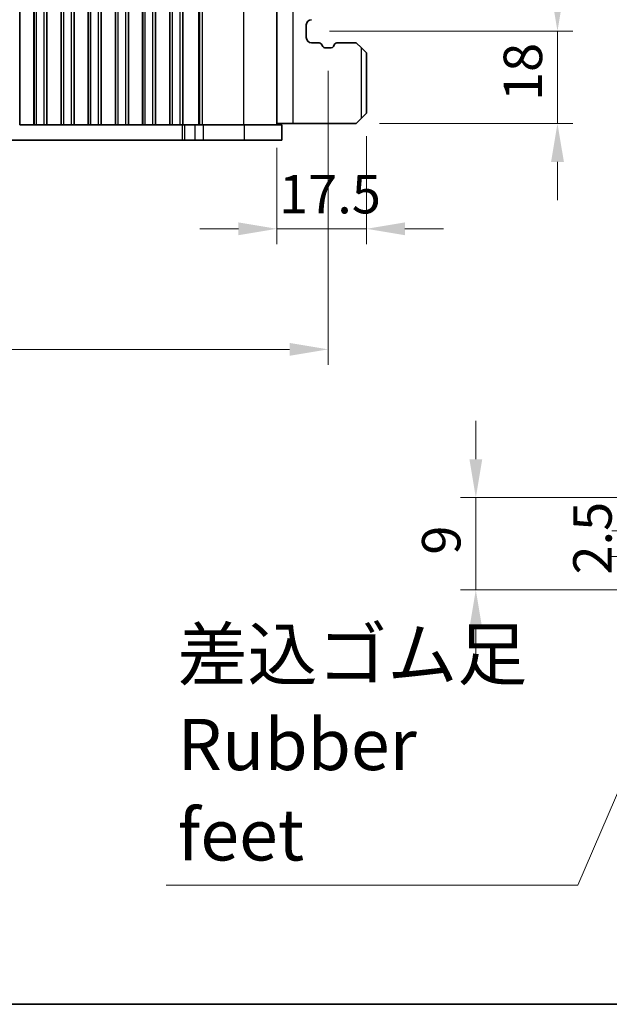
# Model space of a CAD drawing. Units: millimetres. Extents: x 0 to 7554, y 0 to 1124.
# Drawn here: x 1441 to 1556, y 0 to 192 of the extents above; entities that cross this region are included whole.
import ezdxf

# ---------------------------------------------------------------- set-up
doc = ezdxf.new("R2010")
doc.units = ezdxf.units.MM
for name, color, linetype, lineweight in [('Border (ISO)', 7, 'Continuous', 35), ('Dimension (ISO)', 7, 'Continuous', 18), ('Symbol (ISO)', 7, 'Continuous', 18), ('Visible (ISO)', 7, 'Continuous', 35), ('Visible Narrow (ISO)', 7, 'Continuous', 25)]:
    doc.layers.add(name, color=color, linetype=linetype, lineweight=lineweight)
doc.styles.add('Note Text (TK)', font='MS PGothic.ttf')
doc.dimstyles.new('Default - Method 1b (TK)', dxfattribs={"dimscale": 3, "dimtxt": 2.5, "dimasz": 2.5, "dimexe": 1, "dimexo": 1.5, "dimgap": 1, "dimtad": 1, "dimtoh": 1, "dimrnd": 1e-08, "dimdsep": 46, "dimtxsty": 'Note Text (TK)', "dimcen": 0.09, "dimdle": 5, "dimclrd": 100, "dimclre": 100, "dimclrt": 7, "dimadec": 1, "dimazin": 1, "dimtfac": 1, "dimtmove": 0, "dimatfit": 3, "dimfxl": 0, "dimtolj": 1, "dimlwd": -1, "dimlwe": -1, "dimarcsym": 0})
doc.dimstyles.new('Default - Method 1b (TK)$7', dxfattribs={"dimscale": 4, "dimtxt": 2.5, "dimasz": 2.5, "dimexe": 1, "dimexo": 1.5, "dimgap": 1, "dimtad": 1, "dimtoh": 1, "dimrnd": 1e-08, "dimdsep": 46, "dimtxsty": 'Note Text (TK)', "dimcen": 0.09, "dimdle": 5, "dimclrd": 256, "dimclre": 100, "dimclrt": 7, "dimadec": 1, "dimazin": 1, "dimtfac": 1, "dimtmove": 0, "dimatfit": 3, "dimfxl": 0, "dimtolj": 1, "dimlwd": -1, "dimlwe": -1, "dimarcsym": 0})

# ---------------------------------------------------------------- blocks, each defined once
blk = doc.blocks.new('図面枠 tk図枠')
at = {"layer": 'Border (ISO)'}
blk.add_line((14.5, 8), (405.5, 8), dxfattribs=at)
blk = doc.blocks.new('*D48')
at = {"layer": 'Defpoints', "color": 0, "transparency": 16777216}
for p in [(1497.11, 189.91), (1546.11, 189.91), (1506.86, 171.91)]:
    blk.add_point(p, dxfattribs=at)
at = {"layer": 'Dimension (ISO)', "color": 100, "transparency": 16777216}
for p, q in [((1546.11, 197.41), (1546.11, 204.91)), ((1501.61, 189.91), (1549.11, 189.91)), ((1546.11, 171.91), (1546.11, 189.91)), ((1511.36, 171.91), (1549.11, 171.91)), ((1546.11, 164.41), (1546.11, 156.91))]:
    blk.add_line(p, q, dxfattribs=at)
for points in [[(1544.86, 197.41), (1547.36, 197.41), (1546.11, 189.91)], [(1544.86, 164.41), (1547.36, 164.41), (1546.11, 171.91)]]:
    blk.add_solid(points, dxfattribs=at)
at = {"layer": 'Dimension (ISO)', "color": 7, "transparency": 16777216, "insert": (1539.36, 176.28), "char_height": 7.5, "attachment_point": 4, "rotation": 90, "style": 'Note Text (TK)'}
blk.add_mtext('\\A1;18', dxfattribs=at)
blk = doc.blocks.new('*D49')
at = {"layer": 'Defpoints', "color": 0, "transparency": 16777216}
for p in [(1508.86, 173.91), (1491.36, 171.66), (1491.36, 151.35)]:
    blk.add_point(p, dxfattribs=at)
at = {"layer": 'Dimension (ISO)', "color": 100, "transparency": 16777216}
for p, q in [((1508.86, 169.41), (1508.86, 148.35)), ((1491.36, 167.16), (1491.36, 148.35)), ((1483.86, 151.35), (1476.36, 151.35)), ((1508.86, 151.35), (1491.36, 151.35)), ((1516.36, 151.35), (1523.86, 151.35))]:
    blk.add_line(p, q, dxfattribs=at)
for points in [[(1483.86, 152.6), (1483.86, 150.1), (1491.36, 151.35)], [(1516.36, 152.6), (1516.36, 150.1), (1508.86, 151.35)]]:
    blk.add_solid(points, dxfattribs=at)
at = {"layer": 'Dimension (ISO)', "color": 7, "transparency": 16777216, "insert": (1491.79, 158.11), "char_height": 7.5, "attachment_point": 4, "style": 'Note Text (TK)'}
blk.add_mtext('\\A1;17.5', dxfattribs=at)
blk = doc.blocks.new('*D50')
at = {"layer": 'Defpoints', "color": 0, "transparency": 16777216}
for p in [(1580.68, 92.38), (1559.68, 87.38), (1579.68, 87.38)]:
    blk.add_point(p, dxfattribs=at)
at = {"layer": 'Dimension (ISO)', "color": 100, "transparency": 16777216}
for p, q in [((1559.68, 99.88), (1559.68, 107.38)), ((1576.18, 92.38), (1556.68, 92.38)), ((1559.68, 92.38), (1559.68, 87.38)), ((1575.18, 87.38), (1556.68, 87.38)), ((1559.68, 79.88), (1559.68, 72.38))]:
    blk.add_line(p, q, dxfattribs=at)
for points in [[(1558.43, 99.88), (1560.93, 99.88), (1559.68, 92.38)], [(1558.43, 79.88), (1560.93, 79.88), (1559.68, 87.38)]]:
    blk.add_solid(points, dxfattribs=at)
at = {"layer": 'Dimension (ISO)', "color": 7, "transparency": 16777216, "insert": (1552.93, 83.87), "char_height": 7.5, "attachment_point": 4, "rotation": 90, "style": 'Note Text (TK)'}
blk.add_mtext('\\A1;2.5', dxfattribs=at)
blk = doc.blocks.new('*D51')
at = {"layer": 'Defpoints', "color": 0, "transparency": 16777216}
for p in [(1530.18, 98.88), (1578.18, 98.88), (1578.18, 80.88)]:
    blk.add_point(p, dxfattribs=at)
at = {"layer": 'Dimension (ISO)', "color": 100, "transparency": 16777216}
for p, q in [((1530.18, 106.38), (1530.18, 113.88)), ((1573.68, 98.88), (1527.18, 98.88)), ((1530.18, 80.88), (1530.18, 98.88)), ((1573.68, 80.88), (1527.18, 80.88)), ((1530.18, 73.38), (1530.18, 65.88))]:
    blk.add_line(p, q, dxfattribs=at)
for points in [[(1528.93, 106.38), (1531.43, 106.38), (1530.18, 98.88)], [(1528.93, 73.38), (1531.43, 73.38), (1530.18, 80.88)]]:
    blk.add_solid(points, dxfattribs=at)
at = {"layer": 'Dimension (ISO)', "color": 7, "transparency": 16777216, "insert": (1523.43, 87.75), "char_height": 7.5, "attachment_point": 4, "rotation": 90, "style": 'Note Text (TK)'}
blk.add_mtext('\\A1;9', dxfattribs=at)
blk = doc.blocks.new('*D159')
at = {"layer": 'Defpoints', "color": 0, "transparency": 16777216}
for p in [(1251.36, 186.66), (1501.36, 186.66), (1251.36, 127.82)]:
    blk.add_point(p, dxfattribs=at)
at = {"layer": 'Dimension (ISO)', "color": 100, "transparency": 16777216}
for p, q in [((1251.36, 182.16), (1251.36, 124.82)), ((1501.36, 182.16), (1501.36, 124.82)), ((1493.86, 127.82), (1258.86, 127.82))]:
    blk.add_line(p, q, dxfattribs=at)
for points in [[(1258.86, 129.07), (1258.86, 126.57), (1251.36, 127.82)], [(1493.86, 129.07), (1493.86, 126.57), (1501.36, 127.82)]]:
    blk.add_solid(points, dxfattribs=at)
at = {"layer": 'Dimension (ISO)', "color": 7, "transparency": 16777216, "insert": (1376.36, 134.57), "char_height": 7.5, "attachment_point": 5, "style": 'Note Text (TK)'}
blk.add_mtext('\\A1;250', dxfattribs=at)

msp = doc.modelspace()

# ---------------------------------------------------------------- linework, layer by layer
at = {"layer": 'Visible (ISO)'}
for p, q in [((1441.2277, 171.6576), (1441.2277, 498.6576)), ((1443.9847, 171.6576), (1443.9847, 498.6576)), ((1444.0062, 171.6576), (1444.0062, 498.6576)), ((1446.5062, 171.6576), (1446.5062, 498.6576)), ((1446.5277, 171.6576), (1446.5277, 498.6576)), ((1449.2847, 171.6576), (1449.2847, 498.6576)), ((1449.3062, 171.6576), (1449.3062, 498.6576)), ((1451.8062, 171.6576), (1451.8062, 498.6576)), ((1451.8277, 171.6576), (1451.8277, 498.6576)), ((1454.5847, 171.6576), (1454.5847, 498.6576)), ((1454.6062, 171.6576), (1454.6062, 498.6576)), ((1457.1062, 171.6576), (1457.1062, 498.6576)), ((1457.1277, 171.6576), (1457.1277, 498.6576)), ((1459.8847, 171.6576), (1459.8847, 498.6576)), ((1459.9062, 171.6576), (1459.9062, 498.6576)), ((1462.4062, 171.6576), (1462.4062, 498.6576)), ((1462.4277, 171.6576), (1462.4277, 498.6576)), ((1465.1847, 171.6576), (1465.1847, 498.6576)), ((1465.2062, 171.6576), (1465.2062, 498.6576)), ((1467.7062, 171.6576), (1467.7062, 498.6576)), ((1467.7277, 171.6576), (1467.7277, 498.6576)), ((1470.4847, 171.6576), (1470.4847, 498.6576)), ((1470.5062, 171.6576), (1470.5062, 498.6576)), ((1473.0062, 171.6576), (1473.0062, 498.6576)), ((1491.3562, 171.6576), (1491.3562, 498.6576)), ((1497.1062, 188.6576), (1497.1062, 191.1576)), ((1499.4352, 187.6576), (1498.1062, 187.6576)), ((1500.3211, 186.9132), (1500.1331, 187.2487)), ((1501.9556, 186.6576), (1500.7573, 186.6576)), ((1502.5798, 187.2487), (1502.3918, 186.9132)), ((1506.8562, 187.6576), (1503.2777, 187.6576)), ((1507.8562, 186.6576), (1506.8562, 187.6576)), ((1507.8562, 186.6576), (1508.8562, 185.6576)), ((1508.8562, 173.9076), (1508.8562, 185.6576)), ((1508.8562, 173.9076), (1507.8562, 172.9076)), ((1441.2062, 171.6576), (1441.2277, 171.6576)), ((1443.9847, 171.6576), (1441.2277, 171.6576)), ((1443.9847, 171.6576), (1444.0062, 171.6576)), ((1444.0062, 171.6576), (1444.5062, 171.6576)), ((1446.0062, 171.6576), (1444.5062, 171.6576)), ((1446.0062, 171.6576), (1446.5062, 171.6576)), ((1446.5062, 171.6576), (1446.5277, 171.6576)), ((1449.2847, 171.6576), (1446.5277, 171.6576)), ((1449.2847, 171.6576), (1449.3062, 171.6576)), ((1449.3062, 171.6576), (1449.8062, 171.6576)), ((1451.3062, 171.6576), (1449.8062, 171.6576)), ((1451.3062, 171.6576), (1451.8062, 171.6576)), ((1451.8062, 171.6576), (1451.8277, 171.6576)), ((1454.5847, 171.6576), (1451.8277, 171.6576)), ((1454.5847, 171.6576), (1454.6062, 171.6576)), ((1454.6062, 171.6576), (1455.1062, 171.6576)), ((1456.6062, 171.6576), (1455.1062, 171.6576)), ((1456.6062, 171.6576), (1457.1062, 171.6576)), ((1457.1062, 171.6576), (1457.1277, 171.6576)), ((1459.8847, 171.6576), (1457.1277, 171.6576)), ((1459.8847, 171.6576), (1459.9062, 171.6576)), ((1459.9062, 171.6576), (1460.4062, 171.6576)), ((1461.9062, 171.6576), (1460.4062, 171.6576)), ((1461.9062, 171.6576), (1462.4062, 171.6576)), ((1462.4062, 171.6576), (1462.4277, 171.6576)), ((1465.1847, 171.6576), (1462.4277, 171.6576)), ((1465.1847, 171.6576), (1465.2062, 171.6576)), ((1465.2062, 171.6576), (1465.7062, 171.6576)), ((1467.2062, 171.6576), (1465.7062, 171.6576)), ((1467.2062, 171.6576), (1467.7062, 171.6576)), ((1467.7062, 171.6576), (1467.7277, 171.6576)), ((1470.4847, 171.6576), (1467.7277, 171.6576)), ((1470.4847, 171.6576), (1470.5062, 171.6576)), ((1470.5062, 171.6576), (1471.0062, 171.6576)), ((1472.5062, 171.6576), (1471.0062, 171.6576)), ((1472.5062, 171.6576), (1473.0062, 171.6576)), ((1473.0062, 171.6576), (1473.0069, 171.6576)), ((1473.3636, 171.6576), (1473.0069, 171.6576)), ((1475.3905, 171.6576), (1473.3636, 171.6576)), ((1475.3905, 171.6576), (1476.9631, 171.6576)), ((1484.9814, 171.6576), (1476.9631, 171.6576)), ((1484.9814, 171.6576), (1492.3562, 171.6576)), ((1491.3562, 171.9076), (1494.5562, 171.9076)), ((1492.3562, 171.6576), (1492.3562, 168.6576)), ((1494.5562, 171.9076), (1506.8562, 171.9076)), ((1506.8562, 171.9076), (1507.8562, 172.9076)), ((1472.8784, 168.6576), (1279.834, 168.6576)), ((1473.3636, 168.6576), (1472.8784, 168.6576)), ((1475.3905, 168.6576), (1473.3636, 168.6576)), ((1475.3905, 168.6576), (1476.9631, 168.6576)), ((1484.9814, 168.6576), (1476.9631, 168.6576)), ((1484.9814, 168.6576), (1492.3562, 168.6576))]:
    msp.add_line(p, q, dxfattribs=at)
for centre, radius, start, end in [((1498.1062, 191.1576), 1, 90, 180), ((1498.1062, 188.6576), 1, 180, 270), ((1499.4352, 186.8576), 0.8, 29.265943, 90), ((1500.7573, 187.1576), 0.5, 209.265943, 270), ((1501.9556, 187.1576), 0.5, 270, 330.734057), ((1503.2777, 186.8576), 0.8, 90, 150.734057)]:
    msp.add_arc(centre, radius, start, end, dxfattribs=at)
at = {"layer": 'Visible Narrow (ISO)'}
for p, q in [((1444.5062, 171.6576), (1444.5062, 498.6576)), ((1446.0062, 171.6576), (1446.0062, 498.6576)), ((1449.8062, 171.6576), (1449.8062, 498.6576)), ((1451.3062, 171.6576), (1451.3062, 498.6576)), ((1455.1062, 171.6576), (1455.1062, 498.6576)), ((1456.6062, 171.6576), (1456.6062, 498.6576)), ((1460.4062, 171.6576), (1460.4062, 498.6576)), ((1461.9062, 171.6576), (1461.9062, 498.6576)), ((1465.7062, 171.6576), (1465.7062, 498.6576)), ((1467.2062, 171.6576), (1467.2062, 498.6576)), ((1471.0062, 171.6576), (1471.0062, 498.6576)), ((1472.5062, 171.6576), (1472.5062, 498.6576)), ((1473.0843, 171.6576), (1473.0843, 498.6576)), ((1476.1594, 171.6576), (1476.1594, 498.6576)), ((1476.3608, 171.6576), (1476.3608, 498.6576)), ((1476.885, 171.6576), (1476.885, 498.6576)), ((1484.9033, 171.6576), (1484.9033, 498.6576)), ((1494.5562, 171.9076), (1494.5562, 498.4076)), ((1507.8562, 172.9076), (1507.8562, 186.6576)), ((1472.8784, 171.6576), (1472.8784, 168.6576)), ((1473.3636, 171.6576), (1473.3636, 168.6576)), ((1475.3905, 171.6576), (1475.3905, 168.6576)), ((1476.9631, 171.6576), (1476.9631, 168.6576)), ((1484.9814, 171.6576), (1484.9814, 168.6576))]:
    msp.add_line(p, q, dxfattribs=at)

# ---------------------------------------------------------------- block references
at = {"xscale": 4, "yscale": 4, "zscale": 4}
msp.add_blockref('図面枠 tk図枠', (1140, -32), dxfattribs=at)

# ---------------------------------------------------------------- texts
at = {"layer": 'Symbol (ISO)', "color": 7, "insert": (1472.0027, 24.9488), "char_height": 10, "width": 73.74269, "attachment_point": 7, "line_spacing_factor": 1.058182, "style": 'Note Text (TK)'}
msp.add_mtext('{差込ゴム足\\PRubber feet}', dxfattribs=at)

# ---------------------------------------------------------------- dimensions: what is measured, and where the dimension line sits
at = {"layer": 'Dimension (ISO)', "color": 100, "true_color": 0x00ff3f}
for base, p1, p2, angle, override, picture, middle in [((1546.1062, 189.9076), (1506.8562, 171.9076), (1497.1062, 189.9076), 270, {"dimtoh": 0, "dimdec": 2, "dimtp": 0, "dimtm": 0, "dimtdec": 2, "dimtofl": 1, "dimatfit": 1}, '*D48', (1546.1062, 180.9076)), ((1530.1752, 98.8804), (1578.1752, 80.8804), (1578.1752, 98.8804), 270, {"dimtoh": 0, "dimdec": 2, "dimlfac": 0.5, "dimtp": 0, "dimtm": 0, "dimtdec": 2, "dimtofl": 1, "dimatfit": 1}, '*D51', (1530.1752, 89.8804)), ((1559.6752, 87.3804), (1580.6752, 92.3804), (1579.6752, 87.3804), 90, {"dimtoh": 0, "dimdec": 2, "dimlfac": 0.5, "dimtp": 0, "dimtm": 0, "dimtdec": 2, "dimtofl": 1, "dimatfit": 1}, '*D50', (1559.6752, 89.8804))]:
    dim = msp.add_linear_dim(base=base, p1=p1, p2=p2, angle=angle, dimstyle='Default - Method 1b (TK)', override=override, dxfattribs=at)
    dim.commit()
    dim.dimension.update_dxf_attribs({"geometry": picture, "text_midpoint": middle, "dimtype": 160})
dim = msp.add_linear_dim(base=(1251.356, 127.819), p1=(1501.3565, 186.6576), p2=(1251.356, 186.6576), angle=0, dimstyle='Default - Method 1b (TK)', override={"dimtoh": 0, "dimtmove": 2, "dimatfit": 1}, dxfattribs=at)
dim.commit()
dim.dimension.update_dxf_attribs({"geometry": '*D159', "text_midpoint": (1376.3562, 134.569)})
dim = msp.add_linear_dim(base=(1491.3562, 151.3526), p1=(1508.8562, 173.9076), p2=(1491.3562, 171.6576), dimstyle='Default - Method 1b (TK)', override={"dimtoh": 0, "dimtmove": 2, "dimatfit": 1}, dxfattribs=at)
dim.commit()
dim.dimension.update_dxf_attribs({"geometry": '*D49', "text_midpoint": (1500.2315, 158.1121), "dimtype": 160})

# ---------------------------------------------------------------- leaders
at = {"layer": 'Symbol (ISO)', "color": 100, "true_color": 0x00ff40, "annotation_type": 0, "has_hookline": 1, "hookline_direction": 1, "text_width": 70.2841}
msp.add_leader([(1576.9238, 85.6289), (1550.0481, 23.2821), (1540.0481, 23.2821)], dimstyle='Default - Method 1b (TK)$7', override={"dimgap": 0, "dimtad": 1}, dxfattribs=at)

doc.saveas('drawing.dxf')
